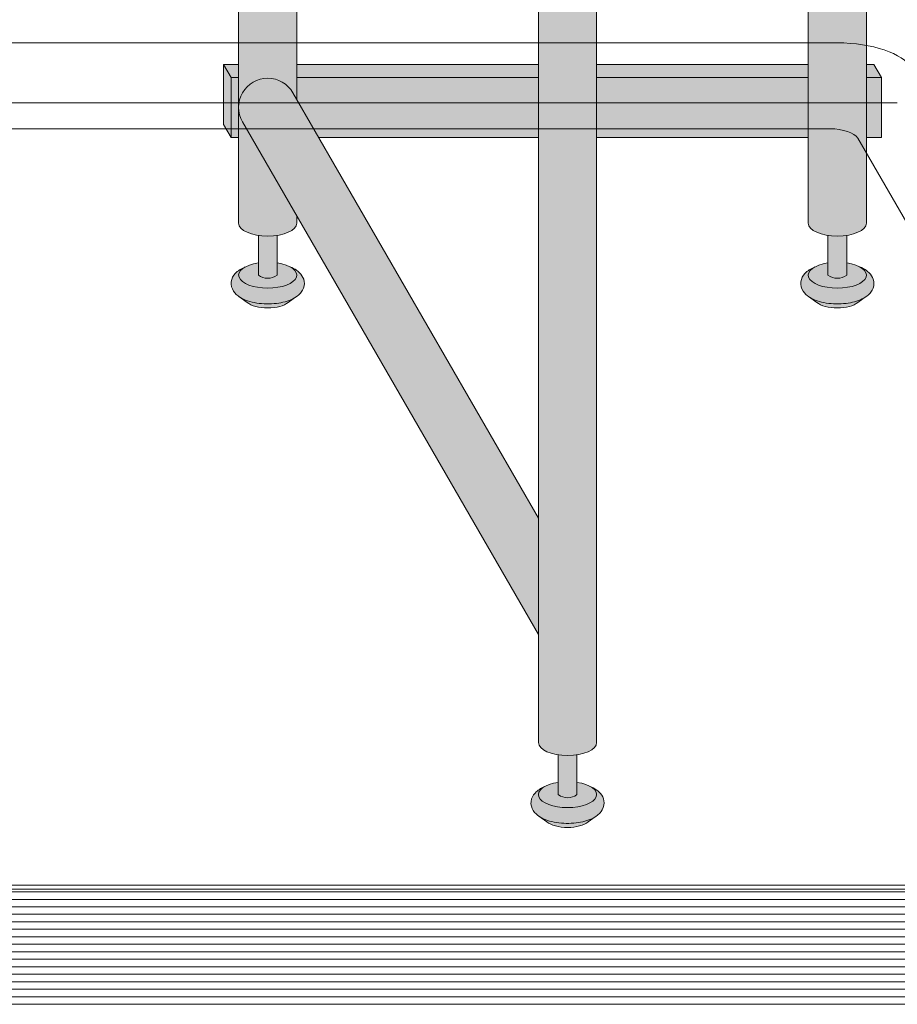
# Model space of a CAD drawing. Units: inches. Extents: x -4 to 891, y -14 to 291.
# Drawn here: x 351 to 366, y 183 to 200 of the extents above; entities that cross this region are included whole.
import ezdxf

# ---------------------------------------------------------------- set-up
doc = ezdxf.new("R2010")
doc.units = ezdxf.units.IN
doc.header["$LTSCALE"] = 0.375
doc.header["$MEASUREMENT"] = 0
doc.layers.get('0').update_dxf_attribs({"lineweight": 13})
doc.layers.get('Defpoints').update_dxf_attribs({"lineweight": 13})
for name, color, linetype, lineweight in [('FACTORY INSTALL', 7, 'Continuous', 13), ('GRATE', 7, 'Continuous', 0), ('OBJECT', 7, 'Continuous', 13), ('PHEN FILL', 251, 'Continuous', 13), ('Seat Fill Legs', 254, 'Continuous', 13)]:
    doc.layers.add(name, color=color, linetype=linetype, lineweight=lineweight)

# ---------------------------------------------------------------- blocks, each defined once
blk = doc.blocks.new('A$C604B4D96')
for p, q in [((29.12499999999996, -37.50092335746115), (-29.12499999999997, -37.50092335746115)), ((-37.53138683111943, -50.11241830007147), (37.53138683111536, -50.11241830007147))]:
    blk.add_line(p, q)
at = {"extrusion": (0, 0, -1)}
for centre, major_axis in [((29.25000000000001, -36.64091065556894), (1.289200000000001, 0)), ((29.12499999999996, -37.71579835746115), (0.4834500000000002, 0))]:
    blk.add_ellipse(centre, major_axis=major_axis, ratio=0.4444616816630468, start_param=4.71238898038469, end_param=6.017095625757034, dxfattribs=at)
at = {"layer": 'Defpoints'}
blk.add_line((30.24999999999995, -37.06791065556894), (-30.25000000000002, -37.06791065556894), dxfattribs=at)
at = {"layer": 'GRATE'}
for p, q in [((37.78124999999986, -50.22100593194625), (-37.77177466541781, -50.22100593194127)), ((-37.74493142014834, -50.17451206729453), (37.75865103155004, -50.17451206729955)), ((37.857663060468, -50.34600593194624), (-37.84394344906654, -50.34600593194131)), ((37.92983184411671, -50.47100593194625), (-37.91611223271522, -50.47100593194124)), ((38.00200062776541, -50.59600593194625), (-37.98828101636395, -50.59600593194128)), ((38.14633819506282, -50.84600593194628), (-38.13261858366136, -50.84600593194124)), ((38.07416941141413, -50.72100593194629), (-38.06044980001263, -50.72100593194123)), ((38.21850697871155, -50.9710059319463), (-38.20478736731008, -50.97100593194124)), ((38.29067576236024, -51.09600593194627), (-38.27695615095881, -51.09600593194128)), ((38.43501332965765, -51.34600593194629), (-38.42129371825622, -51.34600593194125)), ((38.36284454600894, -51.22100593194628), (-38.3491249346075, -51.22100593194123)), ((38.50718211330636, -51.47100593194631), (-38.49346250190492, -51.47100593194122)), ((38.57935089695508, -51.59600593194633), (-38.56563128555361, -51.59600593194117)), ((38.72368846425249, -51.84600593194632), (-38.70996885285103, -51.84600593194116)), ((38.65151968060376, -51.72100593194628), (-38.63780006920236, -51.72100593194124)), ((38.7958572479012, -51.97100593194633), (-38.78213763649977, -51.9710059319412)), ((38.8680260315499, -52.09600593194633), (-38.85430642014848, -52.0960059319412))]:
    blk.add_line(p, q, dxfattribs=at)
at = {"layer": 'OBJECT'}
for p, q in [((29.25000000000001, -36.06791065556894), (-29.25000000000001, -36.06791065556894)), ((36.5312499999999, -49.67940559817961), (29.59143571707152, -37.65929466505558))]:
    blk.add_line(p, q, dxfattribs=at)
blk = doc.blocks.new('SE3215PHSO iso')
at = {"layer": 'PHEN FILL'}
h = blk.add_hatch(color=256, dxfattribs=at)
edge = h.paths.add_edge_path()
edge.add_spline(control_points=[(1.480471891503943, -3.229877974226531), (1.475650842816425, -3.233230612620593), (1.470755715990994, -3.236493320916031), (1.38784533606405, -3.289645619464443), (1.290798082574942, -3.320748269303158), (1.078166279086976, -3.354957048082417), (0.9631131711513388, -3.356843504941684), (0.755515658246726, -3.331149188864947), (0.6623829946357671, -3.306507683355198), (0.5277223142703531, -3.239866009517732), (0.4779135014342626, -3.204870750043346), (0.4106728608349965, -3.115996832222015), (0.3897059702149943, -3.064667458498525), (0.3897059702149943, -3.010771466020946), (0.3897059702149943, -2.963583223123555), (0.4057523534948939, -2.917897289426184), (0.453850441565113, -2.844659243021658), (0.4850923664590607, -2.815652697291602), (0.5519675898232106, -2.769108646032725), (0.587385191371244, -2.750441284520639), (0.6255762913261731, -2.734858062955402)], knot_values=[3.710319608146762, 3.710319608146762, 3.710319608146762, 3.710319608146762, 3.749567716570335, 3.749567716570335, 4.366289104912768, 4.366289104912768, 4.983010493255201, 4.983010493255201, 5.549548060287779, 5.549548060287779, 5.957655019175169, 5.957655019175169, 6.283185307179586, 6.283185307179586, 6.283185307179586, 6.568200975221702, 6.568200975221702, 6.853216643263817, 6.853216643263817, 7.113715687015382, 7.113715687015382, 7.113715687015382, 7.113715687015382], degree=3, periodic=0)
edge.add_ellipse((1.00000008786093, -2.872595264192091), major_axis=(-0.4852941176477543, 0), ratio=0.4461342989145661, start_angle=-39.507623382022, end_angle=219.1198090083635)
edge.add_spline(control_points=[(1.376505005738285, -2.735991865053199), (1.378599429032068, -2.736853763182273), (1.380685036438184, -2.737724241306557), (1.444657804822886, -2.764804867066266), (1.499401795823463, -2.7981302601788), (1.575761186316516, -2.882302538803208), (1.602166615693126, -2.930018846608197), (1.615224955041516, -3.038355269958606), (1.59958668315095, -3.094217428626029), (1.548020483244831, -3.175095742275721), (1.516290750481052, -3.204968936870193), (1.480471891503943, -3.229877974226531)], knot_values=[2.315626468868737, 2.315626468868737, 2.315626468868737, 2.315626468868737, 2.329954698229385, 2.329954698229385, 2.757020489243333, 2.757020489243333, 3.087869565019, 3.087869565019, 3.418718640794668, 3.418718640794668, 3.710319608146762, 3.710319608146762, 3.710319608146762, 3.710319608146762], degree=3, periodic=0)
h = blk.add_hatch(color=256, dxfattribs=at)
edge = h.paths.add_edge_path()
edge.add_ellipse((1.00000008786093, -2.872595264192091), major_axis=(-0.4852941176477543, 0), ratio=0.4461342989145661, start_angle=-39.50762338202202, end_angle=219.1198090083635, ccw=False)
edge.add_ellipse((1.00000008786093, -2.872595264192091), major_axis=(-0.4852941176477543, 0), ratio=0.4461342989145661, start_angle=-71.21791428957141, end_angle=-39.50762338202202, ccw=False)
edge.add_line((0.8437500878609296, -2.667617881954675), (0.8437500878618391, -2.872595264192091))
edge.add_arc((1.000000087861839, -2.662701259634991), 0.2616668791593919, 233.3351418275715, 306.6648581724285)
edge.add_line((1.156250087861839, -2.872595264192091), (1.156250087861839, -2.667617881954817))
edge.add_ellipse((1.00000008786093, -2.872595264192091), major_axis=(-0.4852941176477543, 0), ratio=0.4461342989145661, start_angle=219.1198090083635, end_angle=251.2179142893467, ccw=False)
h = blk.add_hatch(color=256, dxfattribs=at)
edge = h.paths.add_edge_path()
edge.add_spline(control_points=[(10.98047189150394, -3.229877974226531), (10.97565084281642, -3.233230612620593), (10.97075571599099, -3.236493320916031), (10.88784533606405, -3.289645619464443), (10.79079808257494, -3.320748269303158), (10.57816627908698, -3.354957048082417), (10.46311317115134, -3.356843504941684), (10.25551565824673, -3.331149188864947), (10.16238299463577, -3.306507683355198), (10.02772231427035, -3.239866009517732), (9.977913501434262, -3.204870750043346), (9.910672860834996, -3.115996832222015), (9.889705970214994, -3.064667458498525), (9.889705970214994, -3.010771466020946), (9.889705970214994, -2.963583223123555), (9.905752353494893, -2.917897289426184), (9.953850441565113, -2.844659243021658), (9.98509236645906, -2.815652697291602), (10.05196758982321, -2.769108646032725), (10.08738519137124, -2.750441284520639), (10.12557629132617, -2.734858062955402)], knot_values=[3.710319608146762, 3.710319608146762, 3.710319608146762, 3.710319608146762, 3.749567716570335, 3.749567716570335, 4.366289104912768, 4.366289104912768, 4.983010493255201, 4.983010493255201, 5.549548060287779, 5.549548060287779, 5.957655019175169, 5.957655019175169, 6.283185307179586, 6.283185307179586, 6.283185307179586, 6.568200975221702, 6.568200975221702, 6.853216643263817, 6.853216643263817, 7.113715687015382, 7.113715687015382, 7.113715687015382, 7.113715687015382], degree=3, periodic=0)
edge.add_ellipse((10.50000008786093, -2.872595264192091), major_axis=(-0.4852941176477543, 0), ratio=0.4461342989145661, start_angle=-39.507623382022, end_angle=219.1198090083635)
edge.add_spline(control_points=[(10.87650500573828, -2.735991865053199), (10.87859942903207, -2.736853763182273), (10.88068503643818, -2.737724241306557), (10.94465780482289, -2.764804867066266), (10.99940179582346, -2.7981302601788), (11.07576118631652, -2.882302538803208), (11.10216661569313, -2.930018846608197), (11.11522495504152, -3.038355269958606), (11.09958668315095, -3.094217428626029), (11.04802048324483, -3.175095742275721), (11.01629075048105, -3.204968936870193), (10.98047189150394, -3.229877974226531)], knot_values=[2.315626468868737, 2.315626468868737, 2.315626468868737, 2.315626468868737, 2.329954698229385, 2.329954698229385, 2.757020489243333, 2.757020489243333, 3.087869565019, 3.087869565019, 3.418718640794668, 3.418718640794668, 3.710319608146762, 3.710319608146762, 3.710319608146762, 3.710319608146762], degree=3, periodic=0)
h = blk.add_hatch(color=256, dxfattribs=at)
edge = h.paths.add_edge_path()
edge.add_ellipse((10.50000008786093, -2.872595264192091), major_axis=(-0.4852941176477543, 0), ratio=0.4461342989145661, start_angle=-39.50762338202202, end_angle=219.1198090083635, ccw=False)
edge.add_ellipse((10.50000008786093, -2.872595264192091), major_axis=(-0.4852941176477543, 0), ratio=0.4461342989145661, start_angle=-71.21791428957141, end_angle=-39.50762338202202, ccw=False)
edge.add_line((10.34375008786093, -2.667617881954675), (10.34375008786184, -2.872595264192091))
edge.add_arc((10.50000008786184, -2.662701259634991), 0.2616668791593919, 233.3351418275715, 306.6648581724285)
edge.add_line((10.65625008786184, -2.872595264192091), (10.65625008786184, -2.667617881954817))
edge.add_ellipse((10.50000008786093, -2.872595264192091), major_axis=(-0.4852941176477543, 0), ratio=0.4461342989145661, start_angle=219.1198090083635, end_angle=251.2179142893467, ccw=False)
h = blk.add_hatch(color=256, dxfattribs=at)
edge = h.paths.add_edge_path()
edge.add_ellipse((1.000000087854375, -3.24759526419209), major_axis=(-0.3860226814673828, 0), ratio=0.4461342989145661, start_angle=27.38839318208361, end_angle=152.6116068179163)
edge.add_line((1.342752943782545, -3.326818956343092), (1.48047189156981, -3.22987797418022))
edge.add_spline(control_points=[(1.480471891568989, -3.229877974180765), (1.475650842860744, -3.233230612590894), (1.470755716014027, -3.236493320901555), (1.38784533606405, -3.289645619464443), (1.290798082574942, -3.320748269303158), (1.078166279086976, -3.354957048082417), (0.9631131711513388, -3.356843504941684), (0.755515658246726, -3.331149188864947), (0.6623829946357671, -3.306507683355198), (0.5680262332905335, -3.259811851306337), (0.552479496002362, -3.251276433947049), (0.5376029455902325, -3.2419936363507)], knot_values=[3.710319607968221, 3.710319607968221, 3.710319607968221, 3.710319607968221, 3.749567716570335, 3.749567716570335, 4.366289104912768, 4.366289104912768, 4.983010493255201, 4.983010493255201, 5.549548060287779, 5.549548060287779, 5.665944076236627, 5.665944076236627, 5.665944076236627, 5.665944076236627], degree=3, periodic=0)
edge.add_line((0.5376029455839912, -3.241993636346925), (0.6572472319262036, -3.326818956343096))
h = blk.add_hatch(color=256, dxfattribs=at)
edge = h.paths.add_edge_path()
edge.add_ellipse((10.50000008785437, -3.24759526419209), major_axis=(-0.3860226814673828, 0), ratio=0.4461342989145661, start_angle=27.38839318208361, end_angle=152.6116068179163)
edge.add_line((10.84275294378254, -3.326818956343092), (10.98047189156981, -3.22987797418022))
edge.add_spline(control_points=[(10.98047189156899, -3.229877974180765), (10.97565084286074, -3.233230612590894), (10.97075571601403, -3.236493320901555), (10.88784533606405, -3.289645619464443), (10.79079808257494, -3.320748269303158), (10.57816627908698, -3.354957048082417), (10.46311317115134, -3.356843504941684), (10.25551565824673, -3.331149188864947), (10.16238299463577, -3.306507683355198), (10.06802623329053, -3.259811851306337), (10.05247949600236, -3.251276433947049), (10.03760294559023, -3.2419936363507)], knot_values=[3.710319607968221, 3.710319607968221, 3.710319607968221, 3.710319607968221, 3.749567716570335, 3.749567716570335, 4.366289104912768, 4.366289104912768, 4.983010493255201, 4.983010493255201, 5.549548060287779, 5.549548060287779, 5.665944076236627, 5.665944076236627, 5.665944076236627, 5.665944076236627], degree=3, periodic=0)
edge.add_line((10.03760294558399, -3.241993636346925), (10.1572472319262, -3.326818956343096))
h = blk.add_hatch(color=256, dxfattribs=at)
edge = h.paths.add_edge_path()
edge.add_ellipse((5.500000087860929, -11.53284930203769), major_axis=(-0.4852941176477543, 0), ratio=0.4461342989145661, start_angle=-39.50762338202202, end_angle=219.1198090083635, ccw=False)
edge.add_ellipse((5.500000087860929, -11.53284930203769), major_axis=(-0.4852941176477543, 0), ratio=0.4461342989145661, start_angle=-71.21791428957141, end_angle=-39.50762338202202, ccw=False)
edge.add_line((5.343750087860929, -11.32787191980027), (5.343750087861839, -11.53284930203769))
edge.add_arc((5.500000087861839, -11.32295529748059), 0.2616668791593919, 233.3351418275715, 306.6648581724285)
edge.add_line((5.656250087861839, -11.53284930203769), (5.656250087861839, -11.32787191980041))
edge.add_ellipse((5.500000087860929, -11.53284930203769), major_axis=(-0.4852941176477543, 0), ratio=0.4461342989145661, start_angle=219.1198090083635, end_angle=251.2179142893467, ccw=False)
h = blk.add_hatch(color=256, dxfattribs=at)
edge = h.paths.add_edge_path()
edge.add_spline(control_points=[(5.980471891503942, -11.89013201207213), (5.975650842816425, -11.89348465046619), (5.970755715990993, -11.89674735876163), (5.88784533606405, -11.94989965731004), (5.790798082574941, -11.98100230714875), (5.578166279086975, -12.01521108592801), (5.463113171151338, -12.01709754278728), (5.255515658246726, -11.99140322671054), (5.162382994635767, -11.96676172120079), (5.027722314270353, -11.90012004736333), (4.977913501434262, -11.86512478788894), (4.910672860834996, -11.77625087006761), (4.889705970214994, -11.72492149634412), (4.889705970214994, -11.67102550386654), (4.889705970214994, -11.62383726096915), (4.905752353494893, -11.57815132727178), (4.953850441565113, -11.50491328086725), (4.98509236645906, -11.4759067351372), (5.05196758982321, -11.42936268387832), (5.087385191371244, -11.41069532236623), (5.125576291326173, -11.395112100801)], knot_values=[3.710319608146762, 3.710319608146762, 3.710319608146762, 3.710319608146762, 3.749567716570335, 3.749567716570335, 4.366289104912768, 4.366289104912768, 4.983010493255201, 4.983010493255201, 5.549548060287779, 5.549548060287779, 5.957655019175169, 5.957655019175169, 6.283185307179586, 6.283185307179586, 6.283185307179586, 6.568200975221702, 6.568200975221702, 6.853216643263817, 6.853216643263817, 7.113715687015382, 7.113715687015382, 7.113715687015382, 7.113715687015382], degree=3, periodic=0)
edge.add_ellipse((5.500000087860929, -11.53284930203769), major_axis=(-0.4852941176477543, 0), ratio=0.4461342989145661, start_angle=-39.507623382022, end_angle=219.1198090083635)
edge.add_spline(control_points=[(5.876505005738284, -11.39624590289879), (5.878599429032068, -11.39710780102787), (5.880685036438184, -11.39797827915215), (5.944657804822885, -11.42505890491186), (5.999401795823463, -11.4583842980244), (6.075761186316516, -11.5425565766488), (6.102166615693125, -11.59027288445379), (6.115224955041516, -11.6986093078042), (6.09958668315095, -11.75447146647162), (6.04802048324483, -11.83534978012132), (6.016290750481051, -11.86522297471579), (5.980471891503942, -11.89013201207213)], knot_values=[2.315626468868737, 2.315626468868737, 2.315626468868737, 2.315626468868737, 2.329954698229385, 2.329954698229385, 2.757020489243333, 2.757020489243333, 3.087869565019, 3.087869565019, 3.418718640794668, 3.418718640794668, 3.710319608146762, 3.710319608146762, 3.710319608146762, 3.710319608146762], degree=3, periodic=0)
h = blk.add_hatch(color=256, dxfattribs=at)
edge = h.paths.add_edge_path()
edge.add_ellipse((5.500000087854374, -11.90784930203769), major_axis=(-0.3860226814673828, 0), ratio=0.4461342989145661, start_angle=27.38839318208361, end_angle=152.6116068179163)
edge.add_line((5.842752943782545, -11.98707299418869), (5.98047189156981, -11.89013201202581))
edge.add_spline(control_points=[(5.980471891568987, -11.89013201202636), (5.975650842860743, -11.89348465043649), (5.970755716014025, -11.89674735874715), (5.88784533606405, -11.94989965731004), (5.790798082574941, -11.98100230714875), (5.578166279086975, -12.01521108592801), (5.463113171151338, -12.01709754278728), (5.255515658246726, -11.99140322671054), (5.162382994635767, -11.96676172120079), (5.068026233290533, -11.92006588915193), (5.052479496002361, -11.91153047179264), (5.037602945590232, -11.90224767419629)], knot_values=[3.710319607968221, 3.710319607968221, 3.710319607968221, 3.710319607968221, 3.749567716570335, 3.749567716570335, 4.366289104912768, 4.366289104912768, 4.983010493255201, 4.983010493255201, 5.549548060287779, 5.549548060287779, 5.665944076236627, 5.665944076236627, 5.665944076236627, 5.665944076236627], degree=3, periodic=0)
edge.add_line((5.037602945583991, -11.90224767419252), (5.157247231926203, -11.98707299418869))
at = {"layer": 'Seat Fill Legs'}
h = blk.add_hatch(color=256, dxfattribs=at)
edge = h.paths.add_edge_path()
edge.add_ellipse((-1.3125, 11.8851769641194), major_axis=(0, 1.5), ratio=0.2782563952484149, start_angle=-35.14404620465788, end_angle=0)
edge.add_ellipse((-1.3125, 11.8851769641194), major_axis=(0, 1.5), ratio=0.2782563952484149, start_angle=0, end_angle=86.6079220111048)
edge.add_line((-1.729153342740854, 11.97392949092369), (-1.072239222354194, 13.11173812364296))
h.paths.add_polyline_path([(0.5147059702131753, 0.4249999999990681), (0.2647059702122658, 0.4249999999990113), (0.2647059702111332, -0.5750000000011697), (0.5147059702131753, -0.5750000000011674)])
h.paths.add_polyline_path([(0.5147059702131753, 0.64150635094577), (0.3897059702122658, 0.6415063509457699), (0.2647059702122658, 0.4249999999990113), (0.5147059702131753, 0.4249999999990681)])
for points in [[(10.98529420548937, 10.59632543434498), (10.01470597019386, 8.915217297585736), (10.01470597019386, 0.05503416691454532), (10.07972305365167, 0.1676470588234791, -0.7673269879787893), (10.98529420549113, -0.07500000000103313)], [(5.985294205489371, 2.610099890393249), (5.014705970193865, 2.610099890393249), (5.014705970193865, -10.66453117762741), (5.985294205489371, -10.66453117762741)], [(5.985294205488675, 0.4249999999993788), (5.985294205488737, -0.5750000000011991), (9.650955574326293, -0.5750000000011023), (10.01470597019386, 0.05503416691454573), (10.01470597019386, 0.4249999999996366)], [(5.985294205489136, -6.924111734166786), (5.985294205489257, -8.865288204764504), (10.92027712203343, -0.3176470588252454, 1), (10.07972305365176, 0.1676470588236287)]]:
    blk.add_hatch(color=256, dxfattribs=at).paths.add_polyline_path(points)
h = blk.add_hatch(color=256, dxfattribs=at)
edge = h.paths.add_edge_path()
edge.add_ellipse((-7.1875, 1.709378469650824), major_axis=(0, 0.5), ratio=0.280884925384612, start_angle=0, end_angle=3.272727272728102)
edge.add_ellipse((-7.1875, 1.709378469650824), major_axis=(0, 0.5), ratio=0.280884925384612, start_angle=3.272727272728102, end_angle=6.545454545464201)
edge.add_ellipse((-7.1875, 1.709378469650824), major_axis=(0, 0.5), ratio=0.280884925384612, start_angle=6.545454545464201, end_angle=9.818181818182081)
edge.add_ellipse((-7.1875, 1.709378469650824), major_axis=(0, 0.5), ratio=0.280884925384612, start_angle=9.818181818182081, end_angle=13.09090909093104)
edge.add_ellipse((-7.1875, 1.709378469650824), major_axis=(0, 0.5), ratio=0.280884925384612, start_angle=13.09090909093104, end_angle=16.36363636364165)
edge.add_ellipse((-7.1875, 1.709378469650824), major_axis=(0, 0.5), ratio=0.280884925384612, start_angle=16.36363636364165, end_angle=19.63636363636144)
edge.add_ellipse((-7.1875, 1.709378469650824), major_axis=(0, 0.5), ratio=0.280884925384612, start_angle=19.63636363636144, end_angle=22.90909090909221)
edge.add_ellipse((-7.1875, 1.709378469650824), major_axis=(0, 0.5), ratio=0.280884925384612, start_angle=22.90909090909221, end_angle=26.18181818185363)
edge.add_ellipse((-7.1875, 1.709378469650824), major_axis=(0, 0.5), ratio=0.280884925384612, start_angle=26.18181818185363, end_angle=29.45454545456591)
edge.add_ellipse((-7.1875, 1.709378469650824), major_axis=(0, 0.5), ratio=0.280884925384612, start_angle=29.45454545456591, end_angle=32.72727272732377)
edge.add_ellipse((-7.1875, 1.709378469650824), major_axis=(0, 0.5), ratio=0.280884925384612, start_angle=32.72727272732377, end_angle=36.00000000008313)
edge.add_ellipse((-7.1875, 1.709378469650824), major_axis=(0, 0.5), ratio=0.280884925384612, start_angle=36.00000000008313, end_angle=39.27272727273308)
edge.add_ellipse((-7.1875, 1.709378469650824), major_axis=(0, 0.5), ratio=0.280884925384612, start_angle=39.27272727273308, end_angle=42.54545454546278)
edge.add_ellipse((-7.1875, 1.709378469650824), major_axis=(0, 0.5), ratio=0.280884925384612, start_angle=42.54545454546278, end_angle=45.81818181819025)
edge.add_ellipse((-7.1875, 1.709378469650824), major_axis=(0, 0.5), ratio=0.280884925384612, start_angle=45.81818181819025, end_angle=49.09090909098593)
edge.add_ellipse((-7.1875, 1.709378469650824), major_axis=(0, 0.5), ratio=0.280884925384612, start_angle=49.09090909098593, end_angle=52.36363636367672)
edge.add_ellipse((-7.1875, 1.709378469650824), major_axis=(0, 0.5), ratio=0.280884925384612, start_angle=52.36363636367672, end_angle=55.636363636391)
edge.add_ellipse((-7.1875, 1.709378469650824), major_axis=(0, 0.5), ratio=0.280884925384612, start_angle=55.636363636391, end_angle=58.90909090919361)
edge.add_ellipse((-7.1875, 1.709378469650824), major_axis=(0, 0.5), ratio=0.280884925384612, start_angle=58.90909090919361, end_angle=62.18181818190797)
edge.add_ellipse((-7.1875, 1.709378469650824), major_axis=(0, 0.5), ratio=0.280884925384612, start_angle=62.18181818190797, end_angle=65.4545454545663)
edge.add_ellipse((-7.1875, 1.709378469650824), major_axis=(0, 0.5), ratio=0.280884925384612, start_angle=65.4545454545663, end_angle=68.72727272727582)
edge.add_ellipse((-7.1875, 1.709378469650824), major_axis=(0, 0.5), ratio=0.280884925384612, start_angle=68.72727272727582, end_angle=72.00000000005832)
edge.add_ellipse((-7.1875, 1.709378469650824), major_axis=(0, 0.5), ratio=0.280884925384612, start_angle=72.00000000005832, end_angle=75.27272727274837)
edge.add_ellipse((-7.1875, 1.709378469650824), major_axis=(0, 0.5), ratio=0.280884925384612, start_angle=75.27272727274837, end_angle=78.54545454546711)
edge.add_ellipse((-7.1875, 1.709378469650824), major_axis=(0, 0.5), ratio=0.280884925384612, start_angle=78.54545454546711, end_angle=81.81818181820394)
edge.add_ellipse((-7.1875, 1.709378469650824), major_axis=(0, 0.5), ratio=0.280884925384612, start_angle=81.81818181820394, end_angle=85.09090909091418)
edge.add_ellipse((-7.1875, 1.709378469650824), major_axis=(0, 0.5), ratio=0.280884925384612, start_angle=85.09090909091418, end_angle=88.36363636364278)
edge.add_ellipse((-7.1875, 1.709378469650824), major_axis=(0, 0.5), ratio=0.280884925384612, start_angle=88.36363636364278, end_angle=91.63636363636996)
edge.add_ellipse((-7.1875, 1.709378469650824), major_axis=(0, 0.5), ratio=0.280884925384612, start_angle=91.63636363636996, end_angle=94.90909090911596)
edge.add_ellipse((-7.1875, 1.709378469650824), major_axis=(0, 0.5), ratio=0.280884925384612, start_angle=94.90909090911596, end_angle=98.18181818181966)
edge.add_ellipse((-7.1875, 1.709378469650824), major_axis=(0, 0.5), ratio=0.280884925384612, start_angle=98.18181818181966, end_angle=101.4545454545839)
edge.add_ellipse((-7.1875, 1.709378469650824), major_axis=(0, 0.5), ratio=0.280884925384612, start_angle=101.4545454545839, end_angle=104.7272727273278)
edge.add_ellipse((-7.1875, 1.709378469650824), major_axis=(0, 0.5), ratio=0.280884925384612, start_angle=104.7272727273278, end_angle=108.0000000000663)
edge.add_ellipse((-7.1875, 1.709378469650824), major_axis=(0, 0.5), ratio=0.280884925384612, start_angle=108.0000000000663, end_angle=111.2727272727523)
edge.add_ellipse((-7.1875, 1.709378469650824), major_axis=(0, 0.5), ratio=0.280884925384612, start_angle=111.2727272727523, end_angle=114.5454545455434)
edge.add_ellipse((-7.1875, 1.709378469650824), major_axis=(0, 0.5), ratio=0.280884925384612, start_angle=114.5454545455434, end_angle=117.8181818182023)
edge.add_ellipse((-7.1875, 1.709378469650824), major_axis=(0, 0.5), ratio=0.280884925384612, start_angle=117.8181818182023, end_angle=121.090909091045)
edge.add_ellipse((-7.1875, 1.709378469650824), major_axis=(0, 0.5), ratio=0.280884925384612, start_angle=121.090909091045, end_angle=124.3636363637046)
edge.add_ellipse((-7.1875, 1.709378469650824), major_axis=(0, 0.5), ratio=0.280884925384612, start_angle=124.3636363637046, end_angle=127.6363636364484)
edge.add_ellipse((-7.1875, 1.709378469650824), major_axis=(0, 0.5), ratio=0.280884925384612, start_angle=127.6363636364484, end_angle=130.9090909092176)
edge.add_ellipse((-7.1875, 1.709378469650824), major_axis=(0, 0.5), ratio=0.280884925384612, start_angle=130.9090909092176, end_angle=134.1818181818882)
edge.add_ellipse((-7.1875, 1.709378469650824), major_axis=(0, 0.5), ratio=0.280884925384612, start_angle=134.1818181818882, end_angle=137.4545454545632)
edge.add_ellipse((-7.1875, 1.709378469650824), major_axis=(0, 0.5), ratio=0.280884925384612, start_angle=137.4545454545632, end_angle=140.7272727273403)
edge.add_ellipse((-7.1875, 1.709378469650824), major_axis=(0, 0.5), ratio=0.280884925384612, start_angle=140.7272727273403, end_angle=144.0000000000086)
edge.add_ellipse((-7.1875, 1.709378469650824), major_axis=(0, 0.5), ratio=0.280884925384612, start_angle=144.0000000000086, end_angle=147.272727272777)
edge.add_ellipse((-7.1875, 1.709378469650824), major_axis=(0, 0.5), ratio=0.280884925384612, start_angle=147.272727272777, end_angle=150.5454545454757)
edge.add_ellipse((-7.1875, 1.709378469650824), major_axis=(0, 0.5), ratio=0.280884925384612, start_angle=150.5454545454757, end_angle=153.8181818182089)
edge.add_ellipse((-7.1875, 1.709378469650824), major_axis=(0, 0.5), ratio=0.280884925384612, start_angle=153.8181818182089, end_angle=157.0909090909121)
edge.add_ellipse((-7.1875, 1.709378469650824), major_axis=(0, 0.5), ratio=0.280884925384612, start_angle=157.0909090909121, end_angle=160.363636363637)
edge.add_ellipse((-7.1875, 1.709378469650824), major_axis=(0, 0.5), ratio=0.280884925384612, start_angle=160.363636363637, end_angle=163.6363636363655)
edge.add_ellipse((-7.1875, 1.709378469650824), major_axis=(0, 0.5), ratio=0.280884925384612, start_angle=163.6363636363655, end_angle=166.909090909092)
edge.add_ellipse((-7.1875, 1.709378469650824), major_axis=(0, 0.5), ratio=0.280884925384612, start_angle=166.909090909092, end_angle=170.1818181818198)
edge.add_ellipse((-7.1875, 1.709378469650824), major_axis=(0, 0.5), ratio=0.280884925384612, start_angle=170.1818181818198, end_angle=173.4545454545463)
edge.add_ellipse((-7.1875, 1.709378469650824), major_axis=(0, 0.5), ratio=0.280884925384612, start_angle=173.4545454545463, end_angle=176.7272727272762)
edge.add_ellipse((-7.1875, 1.709378469650824), major_axis=(0, 0.5), ratio=0.280884925384612, start_angle=176.7272727272762, end_angle=180)
edge.add_line((-7.187499999999998, 1.209378469650824), (-6.0625, 1.209378469650824))
edge.add_arc((-6.0625, 3.459378469650824), 2.25, 270, 337.8237388716248)
edge.add_line((-3.978939131003303, 2.610099890393272), (-5.145316324385197, 2.610099890393275))
edge.add_arc((-6.062500000000002, 3.459378469650829), 1.250000000000005, 270.0000000000001, 317.20143999984975, ccw=False)
edge.add_line((-6.0625, 2.209378469650824), (-7.187500000000008, 2.209378469650824))
edge = h.paths.add_edge_path()
edge.add_ellipse((1.000000087861839, -2.004277139781811), major_axis=(-0.4852941176477543, 0), ratio=0.4461342989145661, start_angle=0, end_angle=71.21791428945991)
edge.add_ellipse((1.000000087861839, -2.004277139781811), major_axis=(-0.4852941176477543, 0), ratio=0.4461342989145661, start_angle=71.21791428945991, end_angle=108.7820857105401)
edge.add_ellipse((1.000000087861839, -2.004277139781811), major_axis=(-0.4852941176477543, 0), ratio=0.4461342989145661, start_angle=108.7820857105401, end_angle=180)
edge.add_line((1.485294205509593, -2.004277139781816), (1.485294205508561, 2.610099890393257))
edge.add_line((1.485294205508561, 2.610099890393257), (0.5147059702131753, 2.61009989039326))
edge.add_line((0.5147059702131753, 2.61009989039326), (0.5147059702131753, -2.004277139773331))
h.paths.add_polyline_path([(5.014705970193862, 0.4249999999993411), (1.485294205509049, 0.4249999999990681), (1.485294205509274, -0.5750000000011591), (5.014705970193862, -0.5750000000011202)])
h.paths.add_polyline_path([(5.014705970193862, 0.6415063509457983), (1.485294205509001, 0.6415063509457983), (1.48529420550905, 0.4249999999990681), (5.014705970193862, 0.424999999999341)])
h.paths.add_polyline_path([(10.01470597019386, 0.64150635094577), (5.98529420548866, 0.6415063509456553), (5.985294205488675, 0.424999999999316), (10.01470597019386, 0.4249999999996366)])
edge = h.paths.add_edge_path()
edge.add_ellipse((-3.999999912158382, -10.66453117762741), major_axis=(-0.4852941176477543, 0), ratio=0.4461342989145661, start_angle=0, end_angle=71.21791429198176)
edge.add_ellipse((-3.999999912158382, -10.66453117762741), major_axis=(-0.4852941176477543, 0), ratio=0.4461342989145661, start_angle=71.21791429198176, end_angle=108.782085713062)
edge.add_ellipse((-3.999999912158382, -10.66453117762741), major_axis=(-0.4852941176477543, 0), ratio=0.4461342989145661, start_angle=108.782085713062, end_angle=180)
edge.add_line((-3.514705794510628, -10.6645311776274), (-3.514705794511457, 2.61009989039327))
edge.add_line((-3.514705794511457, 2.61009989039327), (-3.978939131003303, 2.610099890393271))
edge.add_arc((-6.062499999999998, 3.459378469650824), 2.249999999999998, 314.50571715419284, 337.82373887162476, ccw=False)
edge.add_line((-4.485294029806136, 1.854722329667921), (-4.485294029806136, -10.66453117762741))
h.paths.add_polyline_path([(-7.187499999999999, 2.209378469650824), (-6.793986032022644, 2.209378469650824), (-6.798698565459499, 2.254919709366804), (-6.80381905192181, 2.299888535558957), (-6.809342118698028, 2.344237764325386), (-6.815261970666031, 2.387920861881845), (-6.821572396373651, 2.430891993387921), (-6.828266774556056, 2.473106071038831), (-6.835338081083196, 2.51451880137477), (-6.84277889632997, 2.555086731756192), (-6.850581412961264, 2.594767295956495), (-6.858737444123872, 2.633518858825316), (-6.867238432036664, 2.671300759974272), (-6.87607545696981, 2.708073356440401), (-6.885239246604029, 2.743798064281752), (-6.894720185759479, 2.778437399061876), (-6.904508326484676, 2.811955015180847), (-6.914593398494405, 2.844315744010927), (-6.924964819945903, 2.875485630797614), (-6.935611708542003, 2.905431970287145), (-6.946522892949397, 2.93412334104242), (-6.957686924520277, 2.961529638412452), (-6.969092089304911, 2.987622106119761), (-6.980726420342646, 3.012373366433235), (-6.992577710218244, 3.035757448894308), (-7.004633523870717, 3.05774981756685), (-7.016881211640821, 3.078327396781484), (-7.029307922543873, 3.097468595348106), (-7.041900617753734, 3.115153329210504), (-7.054646084283923, 3.13136304251976), (-7.067530948851338, 3.146080727104053), (-7.080541691908481, 3.159290940314767), (-7.093664661828736, 3.170979821229632), (-7.106886089230645, 3.18113510519658), (-7.120192101425375, 3.189746136702389), (-7.133568736972842, 3.196803880553148), (-7.147001960330869, 3.202300931354487), (-7.160477676582014, 3.206231521281725), (-7.173981746222887, 3.208591526131851), (-7.187499999999998, 3.209378469650825), (-7.3125, 3.209378469650823), (-7.326596806459663, 3.2085227060454), (-7.340677528207419, 3.205956391670928), (-7.354726098884341, 3.201682454738664), (-7.368726488816421, 3.19570577188818), (-7.382662723304775, 3.188033162623033), (-7.396518900853072, 3.178673381529563), (-7.410279211311342, 3.1676371082878), (-7.423927953915708, 3.154936935485729), (-7.437449555203301, 3.140587354250884), (-7.450828586781778, 3.124604737715786), (-7.464049782933343, 3.10700732233585), (-7.477098058033407, 3.08781518708119), (-7.489958523763366, 3.067050230526316), (-7.502616506098463, 3.044736145863336), (-7.51505756205131, 3.020898393867704), (-7.527267496151348, 2.995564173846827), (-7.539232376642299, 2.968762392605251), (-7.550938551378418, 2.940523631461668), (-7.562372663402, 2.910880111354845), (-7.573521666183808, 2.879865656078967), (-7.584372838509426, 2.847515653690092), (-7.594913798994392, 2.813867016127567), (-7.605132520211546, 2.778958137097751), (-7.615017342414623, 2.74282884826436), (-7.624556986842194, 2.705520373801715), (-7.633740568586862, 2.667075283355808), (-7.642557609015289, 2.627537443472308), (-7.650998047724413, 2.586951967543833), (-7.65905225402051, 2.545365164334516), (-7.666711037908143, 2.502824485141255), (-7.673965660575907, 2.45937846965093), (-7.680807844367781, 2.415076690555003), (-7.687229782227942, 2.369969696987238), (-7.693224146608714, 2.324108956845766), (-7.698784097831715, 2.277546798066694), (-7.70390329189165, 2.230336348918124), (-7.708575887695256, 2.1825314773788), (-7.712796553725967, 2.134186729674423), (-7.716560474127277, 2.085357268038981), (-7.719863354197715, 2.036098807774152), (-7.722701425291209, 1.986467553676683), (-7.72507144911717, 1.936520135907846), (-7.726970721435417, 1.886313545377006), (-7.728397075141755, 1.835905068715462), (-7.72934888274076, 1.785352222908726), (-7.729825058202678, 1.73471268967157), (-7.729825058202679, 1.68404424963003), (-7.729348882740756, 1.633404716392848), (-7.728397075141754, 1.582851870586272), (-7.726970721435407, 1.532443393924476), (-7.725071449117171, 1.482236803393933), (-7.722701425291214, 1.432289385624992), (-7.719863354197717, 1.382658131527537), (-7.71656047412727, 1.333399671262687), (-7.712796553725967, 1.284570209627377), (-7.708575887695253, 1.236225461922911), (-7.703903291891637, 1.188420590383502), (-7.698784097831703, 1.141210141234956), (-7.693224146608737, 1.094647982455944), (-7.687229782227927, 1.048787242314411), (-7.680807844367784, 1.003680248746696), (-7.6739656605759, 0.9593784696507899), (-7.666711037908143, 0.9159324541604308), (-7.659052254020529, 0.8733917749671329), (-7.650998047724396, 0.8318049717578484), (-7.642557609015299, 0.7912194958293113), (-7.633740568586854, 0.7516816559458759), (-7.624556986842176, 0.7132365654999102), (-7.615017342414651, 0.675928091037318), (-7.605132520211571, 0.6397988022040173), (-7.594913798994405, 0.6048899231740106), (-7.58437283850943, 0.5712412856116336), (-7.573521666183823, 0.5388912832226582), (-7.562372663402006, 0.5078768279467494), (-7.550938551378405, 0.4782333078398913), (-7.539232376642256, 0.4499945466963102), (-7.527267496151355, 0.4231927654548557), (-7.515057562051328, 0.3978585454339489), (-7.502616506098488, 0.3740207934383131), (-7.489958523763338, 0.3517067087753492), (-7.477098058033413, 0.3309417522204763), (-7.464049782933364, 0.3117496169658294), (-7.450828586781769, 0.2941522015858635), (-7.437449555203306, 0.2781695850507475), (-7.423927953915718, 0.263820003815916), (-7.410279211311332, 0.2511198310138432), (-7.396518900853057, 0.2400835577720772), (-7.382662723304786, 0.2307237766786194), (-7.368726488816412, 0.2230511674134639), (-7.354726098884328, 0.2170744845629797), (-7.340677528207417, 0.2128005476307191), (-7.326596806459651, 0.2102342332562461), (-7.312499999999999, 0.2093784696508241), (-7.187500000000004, 0.2093784696508241), (-7.173981746222877, 0.2101654131697992), (-7.160477676582019, 0.2125254180199216), (-7.147001960330868, 0.2164560079471642), (-7.133568736972847, 0.2219530587485008), (-7.120192101425378, 0.229010802599257), (-7.106886089230655, 0.2376218341050675), (-7.093664661828751, 0.247777118072003), (-7.080541691908492, 0.2594659989868906), (-7.067530948851346, 0.272676212197589), (-7.054646084283918, 0.2873938967819103), (-7.041900617753743, 0.3036036100911503), (-7.029307922543889, 0.3212883439535235), (-7.016881211640819, 0.3404295425201429), (-7.004633523870709, 0.3610071217348025), (-6.992577710218263, 0.3829994904073288), (-6.98072642034266, 0.4063835728684362), (-6.969092089304917, 0.4311348331818476), (-6.957686924520283, 0.4572273008892096), (-6.946522892949386, 0.4846335982592374), (-6.935611708541995, 0.5133249690145085), (-6.924964819945895, 0.5432713085040319), (-6.914593398494411, 0.5744411952907176), (-6.90450832648469, 0.6068019241207612), (-6.894720185759517, 0.6403195402396782), (-6.885239246604041, 0.6749588750198514), (-6.876075456969839, 0.7106835828611882), (-6.867238432036647, 0.7474561793273087), (-6.858737444123888, 0.7852380804763133), (-6.850581412961239, 0.8239896433451319), (-6.842778896329951, 0.8636702075454599), (-6.835338081083188, 0.9042381379268445), (-6.828266774556023, 0.9456508682628968), (-6.821572396373658, 0.987864945913608), (-6.815261970666018, 1.030836077419755), (-6.809342118698042, 1.074519174976209), (-6.803819051921797, 1.118868403742629), (-6.798698565459489, 1.163837229934824), (-6.793986032022644, 1.209378469650824), (-7.187500000000004, 1.209378469650824), (-7.195517693189743, 1.210193917687757), (-7.203509234330794, 1.212637601976549), (-7.211448556677015, 1.216701551726976), (-7.219309763809119, 1.222372511179656), (-7.22706721410341, 1.229631982843575), (-7.23469560436943, 1.238456287831062), (-7.242170052383708, 1.248816643093396), (-7.249466178050405, 1.260679255305144), (-7.256560182924114, 1.274005431090921), (-7.263428927835446, 1.28875170323525), (-7.270050008366167, 1.304869972463332), (-7.276401827927812, 1.322307664331287), (-7.2824636682052, 1.341007900712603), (-7.288215756735323, 1.360909685323141), (-7.293639331400959, 1.381948102678165), (-7.29871670162889, 1.40405452983306), (-7.303431306092744, 1.427156860217422), (-7.307767766732702, 1.451179738831287), (-7.311711938915508, 1.47604480803798), (-7.315250957571295, 1.501670963149855), (-7.318373279156829, 1.527974616975495), (-7.321068719308058, 1.554869972463314), (-7.323328486059459, 1.582269302554005), (-7.325145208521599, 1.610083236327924), (-7.326512960923408, 1.638221050514185), (-7.327427281940842, 1.666590965411401), (-7.327885189248793, 1.695100444253957), (-7.327885189248794, 1.723656495047652), (-7.327427281940845, 1.752165973890212), (-7.326512960923409, 1.78053588878748), (-7.325145208521597, 1.808673702973731), (-7.323328486059466, 1.836487636747515), (-7.321068719308058, 1.863886966838241), (-7.31837327915683, 1.890782322326157), (-7.31525095757131, 1.917085976151717), (-7.311711938915504, 1.942712131263734), (-7.307767766732699, 1.967577200470271), (-7.303431306092739, 1.991600079084233), (-7.298716701628895, 2.014702409468547), (-7.293639331400954, 2.036808836623518), (-7.288215756735329, 2.057847253978461), (-7.282463668205208, 2.077749038589024), (-7.27640182792782, 2.096449274970357), (-7.270050008366167, 2.113886966838342), (-7.263428927835448, 2.130005236066425), (-7.256560182924113, 2.144751508210718), (-7.249466178050411, 2.158077683996491), (-7.242170052383708, 2.169940296208252), (-7.234695604369425, 2.180300651470593), (-7.227067214103411, 2.189124956458073), (-7.219309763809123, 2.196384428121995), (-7.211448556677017, 2.202055387574671), (-7.2035092343308, 2.2061193373251), (-7.195517693189741, 2.208563021613892)])
h = blk.add_hatch(color=256, dxfattribs=at)
h.paths.add_polyline_path([(11.23529420548937, 0.6415063509457699), (11.11029420548937, 0.4249999999996935), (11.11029420549028, -0.5750000000011593), (11.23529420549028, -0.358493649053946)])
h.paths.add_polyline_path([(11.11029420548937, 0.4249999999996934), (10.98529420548937, 0.4249999999997502), (10.98529420548937, -0.5750000000011593), (11.11029420549028, -0.5750000000011593)])
h.paths.add_polyline_path([(11.23529420548937, 0.64150635094577), (10.98529420548937, 0.6415063509457699), (10.98529420548937, 0.4249999999997501), (11.11029420548937, 0.4249999999996934)])
h = blk.add_hatch(color=256, dxfattribs=at)
edge = h.paths.add_edge_path()
edge.add_line((10.01470597019386, -1.886142303679653), (10.01470597019386, -2.004277139781811))
edge.add_ellipse((10.50000008784162, -2.004277139781811), major_axis=(-0.4852941176477543, 0), ratio=0.4461342989145661, start_angle=0, end_angle=180)
edge.add_line((10.98529420548937, -2.004277139781811), (10.98529420549119, -0.07500000000093188))
edge.add_arc((10.50000008784253, -0.07500000000093177), 0.4852941176486639, -29.999999999997385, 0, ccw=False)
edge.add_line((10.92027712203343, -0.3176470588252454), (10.01470597019386, -1.886142303679653))
h = blk.add_hatch(color=256, dxfattribs=at)
edge = h.paths.add_edge_path()
edge.add_ellipse((1.000000087861839, -2.004277139781811), major_axis=(-0.4852941176477543, 0), ratio=0.4461342989145661, start_angle=71.21791428945969, end_angle=108.7820857105403)
edge.add_line((1.156250087861839, -2.209254522019284), (1.156250087861839, -2.872595264192062))
edge.add_arc((1.000000087861839, -2.662701259634991), 0.2616668791593919, 233.3351418275715, 306.66485817242847, ccw=False)
edge.add_line((0.8437500878618391, -2.872595264192091), (0.8437500878618391, -2.209254522019085))
h = blk.add_hatch(color=256, dxfattribs=at)
edge = h.paths.add_edge_path()
edge.add_ellipse((10.50000008786184, -2.004277139781811), major_axis=(-0.4852941176477543, 0), ratio=0.4461342989145661, start_angle=71.21791428945969, end_angle=108.7820857105403)
edge.add_line((10.65625008786184, -2.209254522019284), (10.65625008786184, -2.872595264192062))
edge.add_arc((10.50000008786184, -2.662701259634991), 0.2616668791593919, 233.3351418275715, 306.66485817242847, ccw=False)
edge.add_line((10.34375008786184, -2.872595264192091), (10.34375008786184, -2.209254522019085))
h = blk.add_hatch(color=256, dxfattribs=at)
edge = h.paths.add_edge_path()
edge.add_ellipse((5.500000087841617, -10.66453117762741), major_axis=(-0.4852941176477543, 0), ratio=0.4461342989145661, start_angle=108.7820857130619, end_angle=180)
edge.add_line((5.985294205489371, -10.66453117762741), (5.014705970193862, -10.66453117762741))
edge.add_ellipse((5.500000087841617, -10.66453117762741), major_axis=(-0.4852941176477543, 0), ratio=0.4461342989145661, start_angle=0, end_angle=71.21791429198173)
edge.add_ellipse((5.500000087841617, -10.66453117762741), major_axis=(-0.4852941176477543, 0), ratio=0.4461342989145661, start_angle=71.21791429198173, end_angle=108.7820857130619)
h = blk.add_hatch(color=256, dxfattribs=at)
edge = h.paths.add_edge_path()
edge.add_ellipse((5.500000087861839, -10.66453117762741), major_axis=(-0.4852941176477543, 0), ratio=0.4461342989145661, start_angle=71.21791428945969, end_angle=108.7820857105403)
edge.add_line((5.656250087861839, -10.86950855986488), (5.656250087861839, -11.53284930203766))
edge.add_arc((5.500000087861839, -11.32295529748059), 0.2616668791593919, 233.3351418275715, 306.66485817242847, ccw=False)
edge.add_line((5.343750087861839, -11.53284930203769), (5.343750087861839, -10.86950855986468))
for p, q in [((10.98529420548937, -2.004277139781811), (10.98529420548937, 10.59632543434553)), ((10.01470597019386, 0.05503416691564134), (10.01470597019386, 8.915217297586286)), ((5.985294205489371, -10.66453117762741), (5.985294205488506, 3.109147759972091)), ((0.5147059702131753, -2.004277139781811), (0.5147059702131753, 2.61009989039326)), ((1.485294205509593, -2.004277139781811), (1.485294205508561, 2.610099890393258)), ((5.014705970193862, -10.66453117762741), (5.014705970193863, 2.610099890393247)), ((0.2647059702122658, 0.4249999999990113), (0.3897059702122658, 0.6415063509457699)), ((0.5147059702131753, 0.6415063509457699), (0.3897059702122658, 0.6415063509457699)), ((5.014705970193864, 0.6415063509457983), (1.485294205508968, 0.6415063509457983)), ((10.01470597019295, 0.6415063509457699), (5.985294205488661, 0.6415063509457182)), ((11.23529420548937, 0.6415063509457699), (10.98529420549028, 0.6415063509457699)), ((11.11029420548937, 0.4249999999996934), (11.23529420548937, 0.6415063509457699)), ((11.23529420549028, -0.3584936490539459), (11.23529420548937, 0.6415063509457699)), ((0.2647059702122658, 0.4249999999990113), (0.2647059702111332, -0.5750000000011697)), ((0.5147059702122658, 0.4249999999990681), (0.2647059702122658, 0.4249999999990113)), ((5.014705970193863, 0.4249999999992808), (1.485294205507774, 0.4249999999990681)), ((10.01470597019477, 0.4249999999996366), (5.985294205488675, 0.4249999999993787)), ((11.11029420548937, 0.4249999999996934), (10.98529420548937, 0.4249999999997502)), ((11.11029420549028, -0.5750000000011593), (11.11029420548937, 0.4249999999996934)), ((10.07972305365172, 0.1676470588234569), (5.985294205489138, -6.924111734166782)), ((10.92027712203333, -0.3176470588248659), (5.985294205489259, -8.865288204764502)), ((11.11029420549028, -0.5750000000011593), (11.23529420549028, -0.3584936490539459)), ((0.5147059702131753, -0.5750000000011675), (0.2647059702111332, -0.5750000000011697)), ((5.014705970193864, -0.5750000000011288), (1.485294205509273, -0.575000000001159)), ((9.650955574325852, -0.5750000000011024), (5.985294205488737, -0.5750000000011991)), ((11.11029420549028, -0.5750000000011593), (10.98529420548937, -0.5750000000011593)), ((10.01470597019386, -2.004277139781811), (10.01470597019386, -1.886142303679014)), ((0.8437500878618391, -2.209254522019284), (0.8437500878618391, -2.872595264192091)), ((1.156250087861839, -2.872595264192091), (1.156250087861839, -2.209254522019284)), ((10.34375008786184, -2.209254522019284), (10.34375008786184, -2.872595264192091)), ((10.65625008786184, -2.872595264192091), (10.65625008786184, -2.209254522019284)), ((0.6572472319262057, -3.326818956343096), (0.5376029455811602, -3.241993636344921)), ((1.342752943782545, -3.326818956343095), (1.480471891506671, -3.229877974224655)), ((10.1572472319262, -3.326818956343096), (10.03760294558116, -3.241993636344921)), ((10.84275294378254, -3.326818956343095), (10.98047189150667, -3.229877974224655)), ((5.343750087861839, -10.86950855986488), (5.343750087861839, -11.53284930203769)), ((5.656250087861839, -11.53284930203769), (5.656250087861839, -10.86950855986488)), ((5.157247231926204, -11.98707299418869), (5.03760294558116, -11.90224767419052)), ((5.842752943782545, -11.98707299418869), (5.980471891506671, -11.89013201207025))]:
    blk.add_line(p, q)
for centre, radius, start, end in [((10.50000008784253, -0.07500000000093188), 0.4852941176486638, 329.9999999999615, 149.9999999999617), ((1.000000087861839, -2.662701259634991), 0.261666879159392, 233.3351418275886, 306.6648581724114), ((10.50000008786184, -2.662701259634991), 0.261666879159392, 233.3351418275886, 306.6648581724114), ((5.500000087861839, -11.32295529748059), 0.261666879159392, 233.3351418275886, 306.6648581724114)]:
    blk.add_arc(centre, radius, start, end)
at = {"extrusion": (0, 0, -1)}
for centre, major_axis, start_param, end_param in [((1.000000087861839, -2.004277139781811), (-0.4852941176477543, 0), 3.141592653589793, 6.283185307179586), ((10.50000008784162, -2.004277139781811), (-0.4852941176477543, 0), 3.141592653589793, 6.283185307179586), ((1.00000008786093, -2.872595264192091), (-0.4852941176477543, 0), 1.898605562837577, 7.526172397935726), ((10.50000008786093, -2.872595264192091), (-0.4852941176477543, 0), 1.898605562837577, 7.526172397935726), ((1.000000087854375, -3.24759526419209), (-0.3860226814673828, 0), 3.619610291447921, 5.80516766932146), ((10.50000008785437, -3.24759526419209), (-0.3860226814673828, 0), 3.619610291447921, 5.80516766932146), ((5.500000087841617, -10.66453117762741), (-0.4852941176477543, 0), 3.141592653589793, 6.283185307179586), ((5.500000087860929, -11.53284930203769), (-0.4852941176477543, 0), 1.898605562837577, 7.526172397935726), ((5.500000087854374, -11.90784930203769), (-0.3860226814673828, 0), 3.619610291447921, 5.80516766932146)]:
    blk.add_ellipse(centre, major_axis=major_axis, ratio=0.4461342989145661, start_param=start_param, end_param=end_param, dxfattribs=at)
for points in [[(1.376505005738285, -2.735991865053199), (1.378599429032068, -2.736853763182273), (1.380685036438184, -2.737724241306557), (1.444657804822886, -2.764804867066266), (1.499401795823463, -2.7981302601788), (1.575761186316516, -2.882302538803208), (1.602166615693126, -2.930018846608197), (1.615224955041516, -3.038355269958606), (1.59958668315095, -3.094217428626029), (1.544769016195563, -3.18019546209789), (1.507612227017593, -3.212865298957501), (1.38784533606405, -3.289645619464443), (1.290798082574942, -3.320748269303158), (1.078166279086976, -3.354957048082417), (0.9631131711513388, -3.356843504941684), (0.755515658246726, -3.331149188864947), (0.6623829946357671, -3.306507683355198), (0.5277223142703531, -3.239866009517732), (0.4779135014342626, -3.204870750043346), (0.4106728608349965, -3.115996832222015), (0.3897059702149943, -3.064667458498525), (0.3897059702149943, -3.010771466020946), (0.3897059702149943, -2.963583223123555), (0.4057523534948939, -2.917897289426184), (0.453850441565113, -2.844659243021658), (0.4850923664590607, -2.815652697291602), (0.5519675898232106, -2.769108646032725), (0.587385191371244, -2.750441284520639), (0.6255762913261731, -2.734858062955402)], [(10.87650500573828, -2.735991865053199), (10.87859942903207, -2.736853763182273), (10.88068503643818, -2.737724241306557), (10.94465780482289, -2.764804867066266), (10.99940179582346, -2.7981302601788), (11.07576118631652, -2.882302538803208), (11.10216661569313, -2.930018846608197), (11.11522495504152, -3.038355269958606), (11.09958668315095, -3.094217428626029), (11.04476901619556, -3.18019546209789), (11.00761222701759, -3.212865298957501), (10.88784533606405, -3.289645619464443), (10.79079808257494, -3.320748269303158), (10.57816627908698, -3.354957048082417), (10.46311317115134, -3.356843504941684), (10.25551565824673, -3.331149188864947), (10.16238299463577, -3.306507683355198), (10.02772231427035, -3.239866009517732), (9.977913501434262, -3.204870750043346), (9.910672860834996, -3.115996832222015), (9.889705970214994, -3.064667458498525), (9.889705970214994, -3.010771466020946), (9.889705970214994, -2.963583223123555), (9.905752353494893, -2.917897289426184), (9.953850441565113, -2.844659243021658), (9.98509236645906, -2.815652697291602), (10.05196758982321, -2.769108646032725), (10.08738519137124, -2.750441284520639), (10.12557629132617, -2.734858062955402)], [(5.876505005738284, -11.39624590289879), (5.878599429032068, -11.39710780102787), (5.880685036438184, -11.39797827915215), (5.944657804822885, -11.42505890491186), (5.999401795823463, -11.4583842980244), (6.075761186316516, -11.5425565766488), (6.102166615693125, -11.59027288445379), (6.115224955041516, -11.6986093078042), (6.09958668315095, -11.75447146647162), (6.044769016195563, -11.84044949994349), (6.007612227017592, -11.8731193368031), (5.88784533606405, -11.94989965731004), (5.790798082574941, -11.98100230714875), (5.578166279086975, -12.01521108592801), (5.463113171151338, -12.01709754278728), (5.255515658246726, -11.99140322671054), (5.162382994635767, -11.96676172120079), (5.027722314270353, -11.90012004736333), (4.977913501434262, -11.86512478788894), (4.910672860834996, -11.77625087006761), (4.889705970214994, -11.72492149634412), (4.889705970214994, -11.67102550386654), (4.889705970214994, -11.62383726096915), (4.905752353494893, -11.57815132727178), (4.953850441565113, -11.50491328086725), (4.98509236645906, -11.4759067351372), (5.05196758982321, -11.42936268387832), (5.087385191371244, -11.41069532236623), (5.125576291326173, -11.395112100801)]]:
    blk.add_open_spline(points, degree=3, knots=[2.315626468868737, 2.315626468868737, 2.315626468868737, 2.315626468868737, 2.329954698229385, 2.329954698229385, 2.757020489243333, 2.757020489243333, 3.087869565019, 3.087869565019, 3.418718640794668, 3.418718640794668, 3.749567716570335, 3.749567716570335, 4.366289104912768, 4.366289104912768, 4.983010493255201, 4.983010493255201, 5.549548060287779, 5.549548060287779, 5.957655019175169, 5.957655019175169, 6.283185307179586, 6.283185307179586, 6.283185307179586, 6.568200975221702, 6.568200975221702, 6.853216643263817, 6.853216643263817, 7.113715687015382, 7.113715687015382, 7.113715687015382, 7.113715687015382])

msp = doc.modelspace()

# ---------------------------------------------------------------- block references
at = {"layer": 'FACTORY INSTALL', "extrusion": (0, 0, -1), "zscale": -1}
msp.add_blockref('SE3215PHSO iso', (-365.9351005851958, 198.3674983203198), dxfattribs=at)
at = {"layer": 'OBJECT'}
msp.add_blockref('A$C604B4D96', (335.6851005851958, 235.4354089758888), dxfattribs=at)

doc.saveas('drawing.dxf')
